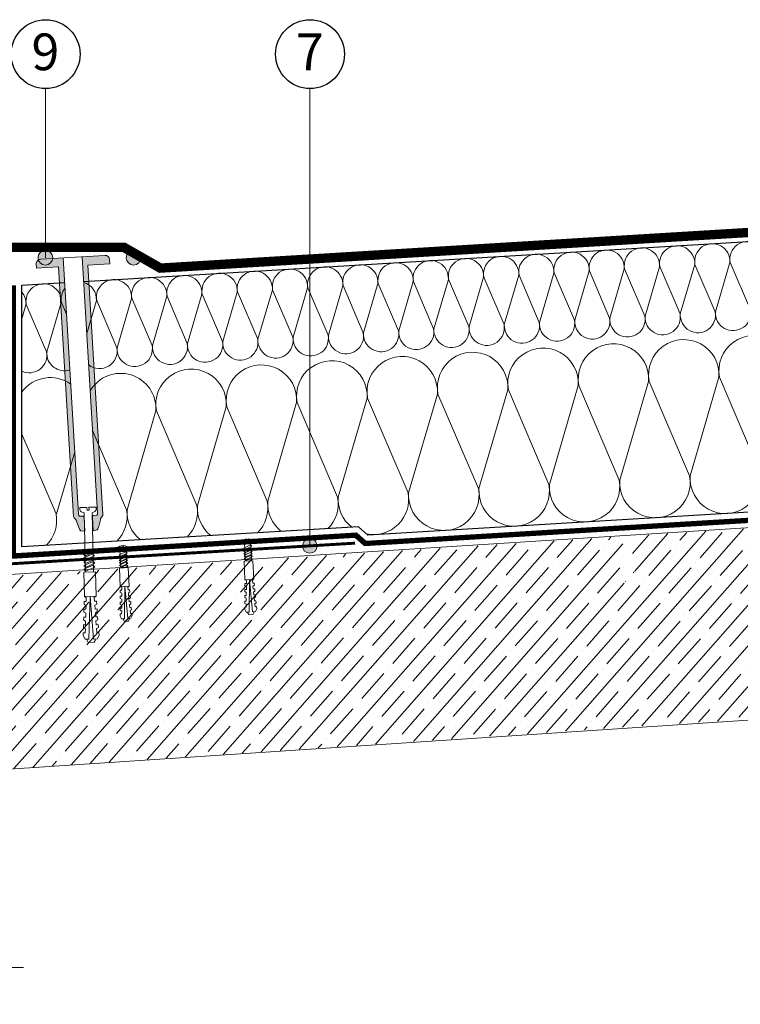
# Model space of a CAD drawing. Units: millimetres. Extents: x 3275 to 5113, y -12929 to 7286.
# Drawn here: x 4554 to 4677, y -5347 to -5179 of the extents above; entities that cross this region are included whole.
import ezdxf
from ezdxf.enums import TextEntityAlignment as Align

# ---------------------------------------------------------------- set-up
doc = ezdxf.new("R2010")
doc.units = ezdxf.units.MM
doc.linetypes.add('штриховая 50', pattern=[1, 0.5, -0.5])
for name, color, linetype, lineweight in [('_Выноска', 7, 'Continuous', 15), ('_Текст', 250, 'Continuous', 25), ('_Тонкая линия', 251, 'Continuous', 15), ('гидроизоляция', 7, 'Continuous', 50), ('Крепеж', 1, 'Continuous', 15), ('Пароизоляция', 82, 'Continuous', 25), ('Штрих Железобетон', 7, 'Continuous', 15)]:
    doc.layers.add(name, color=color, linetype=linetype, lineweight=lineweight)
for name, color, linetype, lineweight, true_color in [('Металл', 7, 'Continuous', 25, 0xc8004f), ('Мин. Вата', 7, 'Continuous', 25, 0x808220), ('Штрих Мин. Вата', 7, 'Continuous', 15, 0x808220)]:
    doc.layers.add(name, color=color, linetype=linetype, lineweight=lineweight, true_color=true_color)
doc.styles.add('Arial', font='txt')

# ---------------------------------------------------------------- blocks, each defined once
blk = doc.blocks.new('Дюбель')
at = {"layer": 'Крепеж'}
for points in [[(-48.0651588266287, 2.80000000000291), (-48.99999999999955, 2.80000000000291), (-50.39999999999918, 2.099999999991269), (-50.39999999999918, -2.100000000005821), (-48.99999999999955, -2.80000000000291), (-48.0651588266287, -2.80000000000291)], [(-17.5, 4.19999999999709), (-18.27231101306734, 2.838553820722154), (-21.0684737103802, 2.98509449820267), (-20.99520337163995, 4.383175846858649), (-23.09232539462437, 4.493081354958122), (-23.86463640769171, 3.131635175683186), (-26.66079910500457, 3.278175853163702), (-26.58752876626431, 4.676257201819681), (-28.68465078924919, 4.786162709919154), (-29.45696180231653, 3.424716530644218), (-32.2531244996303, 3.571257208124734), (-32.17985416089005, 4.969338556780713), (-34.2769761838731, 5.079244064880186), (-35.04928719694226, 3.71779788560525), (-37.84544989425331, 3.864338563085767), (-37.77217955551305, 5.262419911741745), (-39.86930157849793, 5.372325419841218), (-40.64161259156708, 4.010879240566283), (-43.43777528887904, 4.157419918046799), (-43.36450495013878, 5.555501266702777), (-45.46162697312366, 5.66540677480225), (-47.98153967201188, 4.395548518950818), (-48.12808034949239, 1.599385821638862), (-17.60998087057669, 0), (-48.12808034949239, -1.59938582162431), (-47.98153967201188, -4.395548518936266), (-45.46162697312366, -5.66540677480225), (-43.36450495013878, -5.555501266688225), (-43.43777528887904, -4.157419918032247), (-40.64161259156708, -4.010879240551731), (-39.86930157849793, -5.372325419841218), (-37.77217955551305, -5.262419911727193), (-37.84544989425331, -3.864338563071215), (-35.04928719694226, -3.717797885590699), (-34.2769761838731, -5.079244064880186), (-32.17985416089005, -4.969338556766161), (-32.2531244996303, -3.571257208110183), (-29.45696180231653, -3.424716530629667), (-28.68465078924919, -4.786162709919154), (-26.58752876626431, -4.676257201805129), (-26.66079910500457, -3.27817585314915), (-23.86463640769171, -3.131635175668634), (-23.09232539462437, -4.493081354958122), (-20.99520337163995, -4.383175846844097), (-21.0684737103802, -2.985094498188118), (-18.27231101306734, -2.838553820707602), (-17.5, -4.19999999999709)], [(0, -4.19999999999709), (0, 4.19999999999709), (-17.5, 4.19999999999709), (-17.5, -4.19999999999709), (0, -4.19999999999709)]]:
    blk.add_lwpolyline(points, dxfattribs=at)

msp = doc.modelspace()

# ---------------------------------------------------------------- hatches: boundary and pattern name
at = {"layer": '_Выноска'}
for points in [[(4557.325024749736, -5219.498788607048, 1), (4559.825024749736, -5219.498788607048, 1)], [(4572.325024749736, -5219.498788607048, 1), (4574.825024749736, -5219.498788607048, 1)], [(4602.325024749736, -5268.540058336757, 1), (4604.825024749736, -5268.540058336757, 1)]]:
    msp.add_hatch(color=256, dxfattribs=at).paths.add_polyline_path(points)
at = {"layer": 'Крепеж'}
h = msp.add_hatch(color=1, dxfattribs=at)
h.paths.add_polyline_path([(4561.5887519628, -5219.51818263572), (4557.72070818158, -5219.750265178278, 0.4142135623730951), (4557.01697374829, -5220.543838015139), (4557.061892950076, -5221.292491650212), (4560.80516112545, -5221.067895641287), (4563.352112643032, -5263.51710302257, 0.198912367379948), (4563.477631765603, -5263.775213788833), (4563.515858516522, -5263.809112984525, -0.1274581865798418), (4563.86567977469, -5264.329577776278), (4564.254638385042, -5265.435377538637, 0.1274581865797317), (4564.604459643209, -5265.95584233039), (4565.307915111127, -5266.059860299783), (4565.170204452129, -5263.764681815981, 0.2507648909318371), (4564.984829276199, -5263.46322433314), (4564.393227050297, -5263.471321169773, -0.2507648909334279), (4564.207851874366, -5263.169863686933)])
h.paths.add_polyline_path([(4569.494534332873, -5219.795184652046, 0.4142135623730951), (4568.700961496012, -5219.091450218759), (4564.832917714792, -5219.323532761317), (4567.452017626358, -5262.97521381253, -0.2507648909334279), (4567.304017485494, -5263.296673807108), (4566.715691378466, -5263.359372644733, 0.2507648909341608), (4566.5676912376, -5263.680832639315), (4566.705401896599, -5265.976011123115), (4567.391373279694, -5265.788627572949, 0.1274581865797317), (4567.676453143164, -5265.230068727737), (4567.93686196735, -5264.056580982295), (4567.937094169292, -5264.057124423774, -0.1214983786845353), (4568.215481230788, -5263.527135724111), (4568.249380426481, -5263.488908973193, 0.198912367379948), (4568.343136876865, -5263.217641677335), (4565.796185359284, -5220.768434296053), (4569.539453534659, -5220.54383828712)])
at = {"layer": 'Штрих Железобетон', "ltscale": 100}
h = msp.add_hatch(dxfattribs=at)
h.set_pattern_fill('ANSI35', color=251, scale=0.719999998848, angle=3.688003941663447, style=0)
h.set_pattern_definition([(48.68800394166346, (4552.483177421174, -8184.893813698873), (-3.43414775568709, 3.01824669721001), []), (48.68800394166346, (4555.709376041144, -8184.685863079812), (-3.43414775568709, 3.01824669721001), [5.714999990856002, -1.1429999981712, 0, -1.1429999981712])])
edge = h.paths.add_edge_path()
edge.add_line((4560.506470001843, -5273.147816772869), (4561.027489318528, -5281.231042531289))
edge.add_arc((4561.085380353716, -5282.129178726669), 0.8999999985594966, 3.688003941633326, 93.68800394169477, ccw=False)
edge.add_arc((4561.085380353716, -5282.129178726669), 0.8999999985603457, -176.31199605830898, 3.688003941633326, ccw=False)
edge.add_arc((4561.085380353715, -5282.129178726669), 0.8999999985599504, 93.6880039416659, 183.6880039416929, ccw=False)
edge.add_line((4561.027489318527, -5281.231042531289), (4560.506470001842, -5273.147816772869))
edge.add_line((4560.506470001843, -5273.147816772869), (4549.728835657274, -5273.842509195118))
edge.add_line((4549.728835657274, -5273.842509195118), (4549.816539462749, -5306.695059778183))
edge.add_line((4549.816539462749, -5306.695059778183), (4659.589256369687, -5299.22848800634))
edge.add_line((4659.589256369687, -5299.22848800634), (4658.084089454826, -5275.876946926442))
edge.add_line((4658.084089454826, -5275.876946926442), (4657.733681055031, -5275.899533150119))
edge.add_line((4657.733681055031, -5275.899533150119), (4657.592859073678, -5275.658091295179))
edge.add_line((4657.592859073678, -5275.658091295179), (4657.582121192079, -5275.491501077969))
edge.add_line((4657.582121192079, -5275.491501077969), (4657.296831375461, -5275.494926983932))
edge.add_line((4657.296831375461, -5275.494926983932), (4657.041596054564, -5275.060460437287))
edge.add_line((4657.041596054563, -5275.060460437287), (4657.037093187516, -5274.685487473278))
edge.add_line((4657.037093187517, -5274.685487473278), (4657.287075163524, -5274.682485561913))
edge.add_line((4657.287075163524, -5274.682485561913), (4657.281071340793, -5274.182521609899))
edge.add_line((4657.281071340793, -5274.182521609899), (4657.029588409103, -5274.060532533261))
edge.add_line((4657.029588409103, -5274.060532533261), (4657.025085542056, -5273.685559569252))
edge.add_line((4657.025085542056, -5273.685559569252), (4657.275067518064, -5273.682557657886))
edge.add_line((4657.275067518063, -5273.682557657886), (4657.269063695332, -5273.182593705874))
edge.add_line((4657.269063695332, -5273.182593705874), (4657.017580763642, -5273.060604629233))
edge.add_line((4657.017580763642, -5273.060604629233), (4657.013077896596, -5272.685631665225))
edge.add_line((4657.013077896596, -5272.685631665225), (4657.263059872603, -5272.68262975386))
edge.add_line((4657.263059872603, -5272.68262975386), (4657.257056049873, -5272.182665801844))
edge.add_line((4657.257056049873, -5272.182665801844), (4657.005573118185, -5272.060676725209))
edge.add_line((4657.005573118184, -5272.060676725209), (4657.002607200403, -5271.813692088592))
edge.add_arc((4657.794634278893, -5271.386265949534), 0.8999999985614492, 183.6880039418029, 208.3540067921183, ccw=False)
edge.add_arc((4657.794634278894, -5271.386265949537), 0.8999999985617072, 153.0220010913345, 183.6880039416277, ccw=False)
edge.add_line((4656.992571571893, -5270.977982455564), (4656.989062605676, -5270.685775857172))
edge.add_line((4656.989062605677, -5270.685775857172), (4657.233209681646, -5270.682844014269))
edge.add_arc((4657.794634278811, -5271.38626594949), 0.8999999984732389, 128.1252051312258, 128.5945392755958, ccw=False)
edge.add_line((4657.238990481554, -5270.678268797079), (4657.233040758953, -5270.182809993795))
edge.add_line((4657.233040758954, -5270.182809993795), (4656.981557827265, -5270.060820917155))
edge.add_line((4656.981557827265, -5270.060820917155), (4656.780547288419, -5266.942292460973))
edge.add_line((4656.780547288419, -5266.942292460973), (4560.506470001843, -5273.147816772869))
edge = h.paths.add_edge_path()
edge.add_line((4659.589256369687, -5299.22848800634), (4670.366874574566, -5298.533796624405))
edge.add_line((4670.366874574567, -5298.533796624405), (4668.282743508881, -5266.200897058412))
edge.add_line((4668.28274350888, -5266.200897058412), (4658.277440947387, -5266.845807402328))
edge.add_line((4658.277440947388, -5266.845807402328), (4658.478451486232, -5269.964335858511))
edge.add_line((4658.478451486231, -5269.964335858511), (4658.244710572018, -5270.117600938589))
edge.add_line((4658.244710572018, -5270.117600938589), (4658.302941968771, -5270.614198465397))
edge.add_line((4658.30294196877, -5270.614198465397), (4658.551240732175, -5270.585082767021))
edge.add_line((4658.551240732175, -5270.585082767021), (4658.594914279739, -5270.957530912127))
edge.add_line((4658.59491427974, -5270.957530912127), (4658.588291156251, -5270.961873727141))
edge.add_arc((4657.794634278892, -5271.386265949537), 0.8999999985606759, 3.688003941689203, 28.13475703895432, ccw=False)
edge.add_arc((4657.794634278898, -5271.386265949537), 0.899999998554051, -13.489472549169875, 3.688003941717227, ccw=False)
edge.add_line((4658.669805794727, -5271.596205977356), (4658.711377073249, -5271.950725965744))
edge.add_line((4658.711377073249, -5271.950725965744), (4658.477636159034, -5272.10399104582))
edge.add_line((4658.477636159034, -5272.10399104582), (4658.535867555788, -5272.600588572631))
edge.add_line((4658.535867555787, -5272.600588572631), (4658.78416631919, -5272.571472874253))
edge.add_line((4658.78416631919, -5272.571472874253), (4658.827839866756, -5272.94392101936))
edge.add_line((4658.827839866757, -5272.94392101936), (4658.594098952542, -5273.09718609944))
edge.add_line((4658.594098952542, -5273.09718609944), (4658.652330349296, -5273.593783626245))
edge.add_line((4658.652330349296, -5273.593783626245), (4658.9006291127, -5273.564667927871))
edge.add_line((4658.900629112699, -5273.564667927871), (4658.944302660262, -5273.937116072976))
edge.add_line((4658.944302660262, -5273.937116072976), (4658.710561746048, -5274.090381153054))
edge.add_line((4658.710561746049, -5274.090381153054), (4658.768793142804, -5274.586978679865))
edge.add_line((4658.768793142804, -5274.586978679865), (4659.017091906208, -5274.557862981487))
edge.add_line((4659.017091906207, -5274.557862981487), (4659.060765453772, -5274.930311126592))
edge.add_line((4659.060765453773, -5274.930311126592), (4658.863419162529, -5275.393949660927))
edge.add_line((4658.863419162528, -5275.393949660927), (4658.580050298058, -5275.427177705538))
edge.add_line((4658.580050298058, -5275.427177705538), (4658.590788179657, -5275.593767922748))
edge.add_line((4658.590788179657, -5275.593767922748), (4658.482127884516, -5275.851290620796))
edge.add_line((4658.482127884516, -5275.851290620796), (4658.084089454826, -5275.876946926442))
edge.add_line((4658.084089454827, -5275.876946926442), (4659.589256369688, -5299.22848800634))
h.paths.add_polyline_path([(4761.040489340093, -5292.68926051735), (4761.040489340093, -5260.222024415895), (4668.28274350888, -5266.200897058412), (4670.366874574567, -5298.533796624405)])

# ---------------------------------------------------------------- linework, layer by layer
for centre in [(4558.605977675034, -5184.841560468081), (4603.605977675034, -5184.841560468081)]:
    msp.add_circle(centre, 5.861808140933331)
at = {"layer": '_Выноска', "color": 0}
for points in [[(4558.575024749735, -5190.703286885915), (4558.575024749735, -5219.498788607048)], [(4603.575024749735, -5190.703286885915), (4603.575024749735, -5268.540058336757)]]:
    msp.add_lwpolyline(points, dxfattribs=at)
at = {"layer": '_Выноска'}
for centre in [(4558.575024749735, -5219.498788607048), (4573.575024749735, -5219.498788607048), (4603.575024749735, -5268.540058336757)]:
    msp.add_circle(centre, 1.25, dxfattribs=at)
at = {"layer": '_Тонкая линия'}
msp.add_lwpolyline([(4504.825024749736, -5340.322057981757), (4527.325024749736, -5340.322057981757), (4528.575024749736, -5346.572057981757), (4531.075024749736, -5334.072057981757), (4532.325024749736, -5340.322057981757), (4554.825024749736, -5340.322057981757)], dxfattribs=at)
at = {"layer": 'гидроизоляция', "ltscale": 100}
for p, q in [((4577.926712640877, -5220.669434375256), (4760.998940540532, -5209.505606574205)), ((4578.002796877182, -5221.917116702207), (4761.075024776837, -5210.753288901155)), ((4511.077305955659, -5216.992195243596), (4572.135081632773, -5217.103623716717)), ((4572.135081632773, -5217.103623716717), (4578.625590574051, -5220.833314132022)), ((4511.075024749736, -5218.242193162034), (4571.800450114204, -5218.353015106544)), ((4571.800450114204, -5218.353015106544), (4578.002796877182, -5221.917116702207)), ((4577.926712640877, -5220.669434375256), (4577.964754759029, -5221.293275538732)), ((4578.002796877182, -5221.917116702207), (4577.964754759029, -5221.293275538732)), ((4578.002796877182, -5221.917116702207), (4578.314193725617, -5221.375215417114)), ((4578.625590574051, -5220.833314132022), (4578.314193725617, -5221.375215417114))]:
    msp.add_line(p, q, dxfattribs=at)
at = {"layer": 'гидроизоляция', "linetype": 'штриховая 50', "ltscale": 100, "const_width": 1.25}
for points in [[(4577.957558126486, -5221.292920751526), (4761.037592108683, -5210.129410871927)], [(4578.29695157201, -5221.368549584266), (4571.782434461971, -5217.72797205636), (4511.075024749736, -5217.597738770886)]]:
    msp.add_lwpolyline(points, dxfattribs=at)
at = {"layer": 'Крепеж', "color": 1}
msp.add_lwpolyline([(4561.5887519628, -5219.51818263572), (4564.207851874366, -5263.169863686933, 0.2507648909334279), (4564.393227050297, -5263.471321169773), (4564.984829276199, -5263.46322433314, -0.2507648909334494), (4565.17020445213, -5263.764681815983), (4565.307915111128, -5266.059860299783), (4564.604459643209, -5265.95584233039, -0.1274581865797317), (4564.254638385042, -5265.435377538637), (4563.86567977469, -5264.329577776278, 0.1274581865798418), (4563.515858516522, -5263.809112984525), (4563.477631765603, -5263.775213788833, -0.198912367379948), (4563.352112643032, -5263.51710302257), (4560.80516112545, -5221.067895641287), (4557.061892950076, -5221.292491650214), (4557.01697374829, -5220.543838015139, -0.414213562373095), (4557.72070818158, -5219.750265178278), (4568.700961496012, -5219.091450218759, -0.414213562373095), (4569.494534332873, -5219.795184652046), (4569.539453534659, -5220.543838287122), (4565.796185359284, -5220.768434296051), (4568.343136876865, -5263.217641677335, -0.198912367379948), (4568.249380426481, -5263.488908973193), (4568.215481230788, -5263.527135724111, 0.1274581865798418), (4567.930401367317, -5264.085694569323), (4567.676453143164, -5265.230068727737, -0.1274581865797317), (4567.391373279694, -5265.788627572949), (4566.705401896601, -5265.976011123117), (4566.567691237602, -5263.680832639315, -0.2507648909334494), (4566.715691378466, -5263.359372644733), (4567.304017485494, -5263.296673807108, 0.2507648909334279), (4567.452017626358, -5262.97521381253), (4564.832917714792, -5219.323532761315)], format="xyb", dxfattribs=at)
at = {"layer": 'Крепеж'}
for points in [[(4565.397761187711, -5272.9872072017), (4565.16947871414, -5262.92988763572), (4564.687196333245, -5262.736112497224, -0.3000622232486483), (4564.46150432975, -5262.410236436678), (4564.452417946924, -5262.009922499551), (4565.652108940994, -5261.982691742303), (4565.663001243893, -5262.462568139932), (4565.998914722238, -5262.454943527903), (4565.988022419333, -5261.975067130275), (4567.187713413401, -5261.947836373029), (4567.196799796227, -5262.348150310159, -0.3000622232492791), (4566.986126173357, -5262.68393105991), (4566.513132627496, -5262.899389187603), (4566.741415101074, -5272.956708753583)], [(4592.620057025923, -5271.130518593252), (4592.47137608781, -5268.059238595792), (4591.632358646562, -5268.099855504823, -0.1877769222877818), (4592.814394085697, -5267.327476435151), (4592.831526689635, -5267.68138208334), (4593.083231922012, -5267.669197010631), (4593.066099318065, -5267.315291362442, -0.1877769222879704), (4594.31721445853, -5267.969881395924), (4593.478197017292, -5268.010498304953), (4593.627404587369, -5271.09265686031)], [(4571.414655877218, -5272.282570764183), (4571.265974939105, -5269.211290766723), (4570.426957497857, -5269.251907675754, -0.1877769222877818), (4571.608992936992, -5268.479528606083), (4571.62612554093, -5268.833434254272), (4571.877830773306, -5268.821249181563), (4571.860698169359, -5268.467343533373, -0.1877769222879704), (4573.111813309824, -5269.121933566856), (4572.272795868586, -5269.162550475885), (4572.422003438664, -5272.244709031242)]]:
    msp.add_lwpolyline(points, format="xyb", dxfattribs=at)
for points in [[(4592.525380843819, -5269.174806798374), (4593.705600024741, -5268.613082057094), (4593.495646555173, -5268.370950810422), (4592.315427374241, -5268.932675551703)], [(4592.5488806269, -5269.660238317947), (4593.729099807822, -5269.098513576667), (4593.519146338255, -5268.856382329996), (4592.338927157322, -5269.418107071273)], [(4565.336157391448, -5270.273161503314), (4566.928494099441, -5269.564845331922), (4566.656937468721, -5269.234922620179), (4565.064600760723, -5269.943238791569)], [(4565.350862000361, -5270.92099464011), (4566.943198708354, -5270.212678468721), (4566.671642077634, -5269.882755756977), (4565.079305369636, -5270.591071928367)], [(4565.365566609275, -5271.568827776908), (4566.957903317267, -5270.860511605518), (4566.686346686547, -5270.530588893773), (4565.094009978549, -5271.238905065164)], [(4571.319979695114, -5270.326858969305), (4572.500198876036, -5269.765134228026), (4572.290245406468, -5269.523002981354), (4571.110026225536, -5270.084727722635)], [(4571.343479478195, -5270.812290488879), (4572.523698659117, -5270.250565747599), (4572.31374518955, -5270.008434500928), (4571.133526008617, -5270.570159242205)], [(4571.363123686213, -5271.218077968528), (4572.543342867136, -5270.656353227248), (4572.333389397569, -5270.414221980574), (4571.153170216636, -5270.975946721856)], [(4592.568524834918, -5270.066025797596), (4593.748744015841, -5269.504301056317), (4593.538790546274, -5269.262169809643), (4592.358571365341, -5269.823894550924)], [(4592.586414832254, -5270.435576808402), (4593.766634013176, -5269.873852067123), (4593.556680543608, -5269.631720820451), (4592.376461362676, -5270.19344556173)], [(4592.610617774845, -5270.935533389249), (4593.790836955767, -5270.37380864797), (4593.5808834862, -5270.131677401298), (4592.400664305267, -5270.693402142577)], [(4565.380271218188, -5272.216660913704), (4566.972607926181, -5271.508344742314), (4566.701051295459, -5271.178422030569), (4565.108714587463, -5271.886738201959)], [(4565.394975827101, -5272.8644940505), (4566.987312535093, -5272.156177879112), (4566.715755904374, -5271.826255167368), (4565.123419196376, -5272.534571338756)], [(4571.381013683549, -5271.587628979334), (4572.561232864471, -5271.025904238055), (4572.351279394903, -5270.783772991383), (4571.171060213971, -5271.345497732662)], [(4571.40521662614, -5272.087585560181), (4572.585435807062, -5271.525860818901), (4572.375482337495, -5271.283729572229), (4571.195263156562, -5271.845454313509)]]:
    msp.add_lwpolyline(points, close=True, dxfattribs=at)
for points in [[(4593.310924523939, -5271.106190889885), (4593.814684630512, -5270.866426513821), (4593.604731160945, -5270.624295267153), (4592.510861463903, -5271.144922013853)], [(4572.105523375234, -5272.258243060816), (4572.609283481806, -5272.018478684753), (4572.399330012239, -5271.776347438084), (4571.305460315198, -5272.296974184785)]]:
    msp.add_lwpolyline(points, dxfattribs=at)
at = {"layer": 'Металл', "const_width": 0.5}
msp.add_lwpolyline([(4550.075024749736, -5258.372060487927), (4550.075024749736, -5271.750058336755), (4611.28114525371, -5268.077691106519)], dxfattribs=at)
at = {"layer": 'Мин. Вата'}
for points in [[(4565.084377074048, -5223.514523604825), (4761.075024749736, -5211.75508474428)], [(4554.575024749736, -5239.172060487927), (4554.575024749736, -5239.172060487927), (4554.575024749736, -5224.145084744283), (4561.840211326285, -5223.709173549691)], [(4761.075024772059, -5257.837810356776), (4613.427159632282, -5266.696682265167), (4611.840013927989, -5265.289213433061), (4554.575024749736, -5268.725112783755), (4554.575024749736, -5239.172060487927), (4554.575024749736, -5239.172060487927)]]:
    msp.add_lwpolyline(points, dxfattribs=at)
at = {"layer": 'Пароизоляция', "ltscale": 100}
for p, q in [((4613.073581937992, -5267.719695309733), (4761.030105553387, -5258.842303892806)), ((4612.808398667275, -5268.486955093158), (4761.075024771433, -5259.590957526905)), ((4552.825024749736, -5270.628259953846), (4611.221252962981, -5267.079486261053)), ((4553.575024749736, -5269.831298382256), (4611.486183811715, -5266.312002631718)), ((4611.221252962981, -5267.079486261053), (4612.808398667275, -5268.486955093158)), ((4611.486183811715, -5266.312002631718), (4613.073581937992, -5267.719695309733))]:
    msp.add_line(p, q, dxfattribs=at)
at = {"layer": 'Пароизоляция', "color": 82, "linetype": 'штриховая 50', "ltscale": 100, "const_width": 0.75}
msp.add_lwpolyline([(4509.575024749736, -5224.578284379741), (4553.200024749737, -5224.578284379742), (4553.200024749736, -5270.22977916805), (4611.353718387349, -5266.695744446384), (4612.940990302634, -5268.103325201446), (4761.05256516241, -5259.216630709856)], dxfattribs=at)
at = {"layer": 'Штрих Железобетон', "color": 251, "ltscale": 100}
msp.add_lwpolyline([(4549.816539462749, -5273.601852068641), (4549.816539462749, -5306.695059778183), (4761.040489340093, -5292.68926051735), (4761.040489340093, -5260.175307520338)], close=True, dxfattribs=at)
at = {"layer": 'Штрих Мин. Вата', "ltscale": 100}
for points in [[(4666.613837336443, -5229.065668339468, 1.135041612653324), (4672.555336621726, -5228.709178382362), (4669.114698447742, -5220.656767715653, -1.135041612653805), (4675.056197733024, -5220.300277758526), (4672.603066409238, -5228.7063145951)], [(4672.603066409238, -5228.7063145951, 1.135041612653324), (4678.544565694521, -5228.349824637993), (4675.103927520537, -5220.297413971286, -1.135041612653805), (4681.045426805818, -5219.940924014158), (4678.592295482032, -5228.346960850731)], [(4642.656921045264, -5230.503083316939, 1.135041612653324), (4648.598420330547, -5230.146593359832), (4645.157782156562, -5222.094182693125, -1.135041612653805), (4651.099281441845, -5221.737692735996), (4648.646150118058, -5230.143729572572)], [(4648.646150118058, -5230.143729572572, 1.135041612653324), (4654.587649403342, -5229.787239615465), (4651.147011229357, -5221.734828948756, -1.135041612653805), (4657.08851051464, -5221.378338991628), (4654.635379190853, -5229.784375828203)], [(4654.635379190853, -5229.784375828203, 1.135041612653324), (4660.576878476137, -5229.427885871097), (4657.136240302152, -5221.37547520439, -1.135041612653805), (4663.077739587435, -5221.018985247261), (4660.624608263648, -5229.425022083835)], [(4660.624608263648, -5229.425022083835, 1.135041612653324), (4666.566107548932, -5229.06853212673), (4663.125469374947, -5221.016121460021, -1.135041612653805), (4669.066968660229, -5220.659631502893), (4666.613837336443, -5229.065668339468)], [(4612.710775681291, -5232.299852038777, 1.135041612653324), (4618.652274966574, -5231.943362081671), (4615.21163679259, -5223.890951414964, -1.135041612653805), (4621.153136077872, -5223.534461457835), (4618.700004754085, -5231.940498294411)], [(4618.700004754085, -5231.940498294411, 1.135041612653324), (4624.641504039369, -5231.584008337304), (4621.200865865385, -5223.531597670595, -1.135041612653805), (4627.142365150667, -5223.175107713467), (4624.68923382688, -5231.581144550042)], [(4624.68923382688, -5231.581144550042, 1.135041612653324), (4630.630733112163, -5231.224654592936), (4627.19009493818, -5223.172243926228, -1.135041612653805), (4633.131594223461, -5222.8157539691), (4630.678462899674, -5231.221790805674)], [(4630.678462899674, -5231.221790805674, 1.135041612653324), (4636.619962184957, -5230.865300848569), (4633.179324010974, -5222.81289018186, -1.135041612653805), (4639.120823296256, -5222.456400224732), (4636.667691972469, -5230.862437061307)], [(4636.667691972469, -5230.862437061307, 1.135041612653324), (4642.609191257752, -5230.5059471042), (4639.168553083769, -5222.453536437491, -1.135041612653805), (4645.110052369051, -5222.097046480365), (4642.656921045264, -5230.503083316939)], [(4582.764630317317, -5234.096620760616, 1.135041612653324), (4588.7061296026, -5233.74013080351), (4585.265491428616, -5225.687720136802, -1.135041612653805), (4591.206990713898, -5225.331230179674), (4588.753859390112, -5233.737267016249)], [(4588.753859390112, -5233.737267016249, 1.135041612653324), (4594.695358675395, -5233.380777059143), (4591.254720501411, -5225.328366392434, -1.135041612653805), (4597.196219786693, -5224.971876435306), (4594.743088462907, -5233.377913271881)], [(4594.743088462907, -5233.377913271881, 1.135041612653324), (4600.68458774819, -5233.021423314774), (4597.243949574206, -5224.969012648067, -1.135041612653805), (4603.185448859488, -5224.612522690939), (4600.732317535701, -5233.018559527512)], [(4600.732317535701, -5233.018559527512, 1.135041612653324), (4606.673816820985, -5232.662069570408), (4603.233178647, -5224.609658903699, -1.135041612653805), (4609.174677932282, -5224.25316894657), (4606.721546608496, -5232.659205783146)], [(4606.721546608496, -5232.659205783146, 1.135041612653324), (4612.66304589378, -5232.302715826039), (4609.222407719795, -5224.25030515933, -1.135041612653805), (4615.163907005077, -5223.893815202204), (4612.710775681291, -5232.299852038777)], [(4565.094848342305, -5223.689044805835, -0.3520624605479251), (4567.25007442272, -5226.768645157144), (4565.615658938415, -5232.369224561153)], [(4565.937497180814, -5237.733197216476, 0.6925221156127962), (4570.738442384217, -5234.818192036613), (4567.297804210233, -5226.765781369906, -1.135041612653805), (4573.239303495515, -5226.409291412778), (4570.786172171727, -5234.815328249351)], [(4570.786172171727, -5234.815328249351, 1.135041612653324), (4576.727671457011, -5234.458838292247), (4573.287033283027, -5226.406427625538, -1.135041612653805), (4579.22853256831, -5226.049937668409), (4576.775401244522, -5234.455974504985)], [(4576.775401244522, -5234.455974504985, 1.135041612653324), (4582.716900529806, -5234.099484547878), (4579.276262355822, -5226.047073881169, -1.135041612653805), (4585.217761641105, -5225.690583924043), (4582.764630317317, -5234.096620760616)], [(4554.575024749736, -5238.825622179374, 0.6069357069588249), (4558.759984238627, -5235.536899525348), (4555.319346064643, -5227.484488858641, -1.135041612653805), (4561.260845349925, -5227.127998901513), (4558.807714026138, -5235.534035738088)], [(4554.575024749736, -5225.358333067068, -0.1936756051977334), (4555.27161627713, -5227.487352645881), (4554.575024749736, -5229.874332088255)], [(4562.165500975447, -5229.130669672), (4561.308575137438, -5227.125135114273, -0.2167204603356672), (4561.900422603305, -5224.712695197937)], [(4656.313589629277, -5257.355369678837, 1.135041612653324), (4668.196588199844, -5256.642389764625), (4661.315311851875, -5240.537568431209, -1.135041612653805), (4673.19831042244, -5239.824588516954), (4668.292047774866, -5256.636662190102)], [(4668.292047774866, -5256.636662190102, 1.135041612653324), (4680.175046345433, -5255.923682275888), (4673.293769997465, -5239.818860942472, -1.135041612653805), (4685.176768568029, -5239.105881028219), (4680.270505920455, -5255.917954701366)], [(4558.807714026138, -5235.534035738088, 0.5311326936471984), (4562.73274700177, -5238.584773545343, 0.5311326936471984)], [(4620.378215192509, -5259.511492145046, 1.135041612653324), (4632.261213763075, -5258.798512230835), (4625.379937415108, -5242.693690897418, -1.135041612653805), (4637.262935985672, -5241.980710983164), (4632.356673338098, -5258.792784656311)], [(4632.356673338098, -5258.792784656311, 1.135041612653324), (4644.239671908665, -5258.079804742099), (4637.358395560697, -5241.974983408683, -1.135041612653805), (4649.241394131261, -5241.262003494428), (4644.335131483687, -5258.074077167576)], [(4644.335131483687, -5258.074077167572, 1.135041612653324), (4656.218130054254, -5257.361097253361), (4649.336853706286, -5241.256275919945, -1.135041612653805), (4661.21985227685, -5240.54329600569), (4656.313589629277, -5257.355369678837)], [(4606.639093354238, -5265.601268667486, 0.2485340835549827), (4608.304297471897, -5260.235927208303), (4601.423021123928, -5244.131105874887, -1.135041612653805), (4613.306019694493, -5243.418125960632), (4608.399757046919, -5260.230199633779)], [(4613.221252293702, -5266.514085191331, 0.5309859753382005), (4620.282755617487, -5259.517219719573), (4613.401479269518, -5243.412398386157, -1.135041612653805), (4625.284477840083, -5242.699418471902), (4620.378215192509, -5259.511492145049)], [(4582.682177063061, -5267.03868364496, 0.2485340835550031), (4584.347381180718, -5261.673342185777), (4577.466104832751, -5245.568520852361, -1.135041612653805), (4589.349103403314, -5244.855540938106), (4584.442840755741, -5261.667614611253)], [(4594.660635208651, -5266.319976156221, 0.2485340835550031), (4596.325839326308, -5260.954634697038), (4589.444562978339, -5244.849813363622, -1.135041612653805), (4601.327561548904, -5244.136833449367), (4596.42129890133, -5260.948907122514)], [(4554.575024749736, -5242.335700814263, -0.4089956814854694), (4562.877761959548, -5241.001690386367, -0.4089956814854694)], [(4566.20254050811, -5242.150587609587, -0.7920414669621875), (4577.370645257724, -5245.574248426841), (4572.464382610151, -5262.386322099988)], [(4570.703718917472, -5267.757391133695, 0.2485340835550136), (4572.368923035128, -5262.392049674512), (4566.608072299762, -5248.909453259248)], [(4558.725260771883, -5268.476098622434, 0.2485340835550136), (4560.39046488954, -5263.110757163251), (4554.575024749736, -5249.500400640603)], [(4608.399757046919, -5260.230199633779, 0.2485340835560866), (4610.694546164035, -5265.357941498898, 0.2485340835560866)], [(4608.39975704692, -5260.230199633785, 0.2485340835557499), (4610.694546164028, -5265.3579414989, 0.2485340835557499)], [(4572.464382610151, -5262.38632209999, 0.2485340835559048), (4574.759171727263, -5267.514063965107, 0.2485340835559048)], [(4584.442840755741, -5261.667614611251, 0.2485340835559048), (4586.737629872852, -5266.795356476368, 0.2485340835559048)], [(4596.42129890133, -5260.948907122514, 0.2485340835560397), (4598.716088018444, -5266.076648987633, 0.2485340835560397)]]:
    msp.add_lwpolyline(points, format="xyb", dxfattribs=at)
msp.add_lwpolyline([(4563.569898912579, -5252.537310461052), (4560.485924464562, -5263.105029588727)], dxfattribs=at)

# ---------------------------------------------------------------- block references
at = {"layer": 'Крепеж'}
for p, xscale, yscale, zscale, rotation in [((4571.919409878663, -5272.285991308005), -0.1799999999999999, 0.18, 0.18, 272.7715300779596), ((4593.124811027368, -5271.133939137073), -0.1799999999999999, 0.18, 0.18, 272.7715300779596), ((4566.106897861015, -5272.971111116373), -0.2380952377143135, 0.2380952377143134, 0.2380952377142857, 271.3002844991882)]:
    msp.add_blockref('Дюбель', p, dxfattribs=dict(at, xscale=xscale, yscale=yscale, zscale=zscale, rotation=rotation))

# ---------------------------------------------------------------- texts
at = {"layer": '_Текст', "color": 0, "style": 'Arial'}
for s, p in [('9', (4558.575024749736, -5184.453286885915)), ('7', (4603.575024749736, -5184.453286885915))]:
    msp.add_text(s, height=6.25, dxfattribs=at).set_placement(p, align=Align.MIDDLE_CENTER)

doc.saveas('drawing.dxf')
